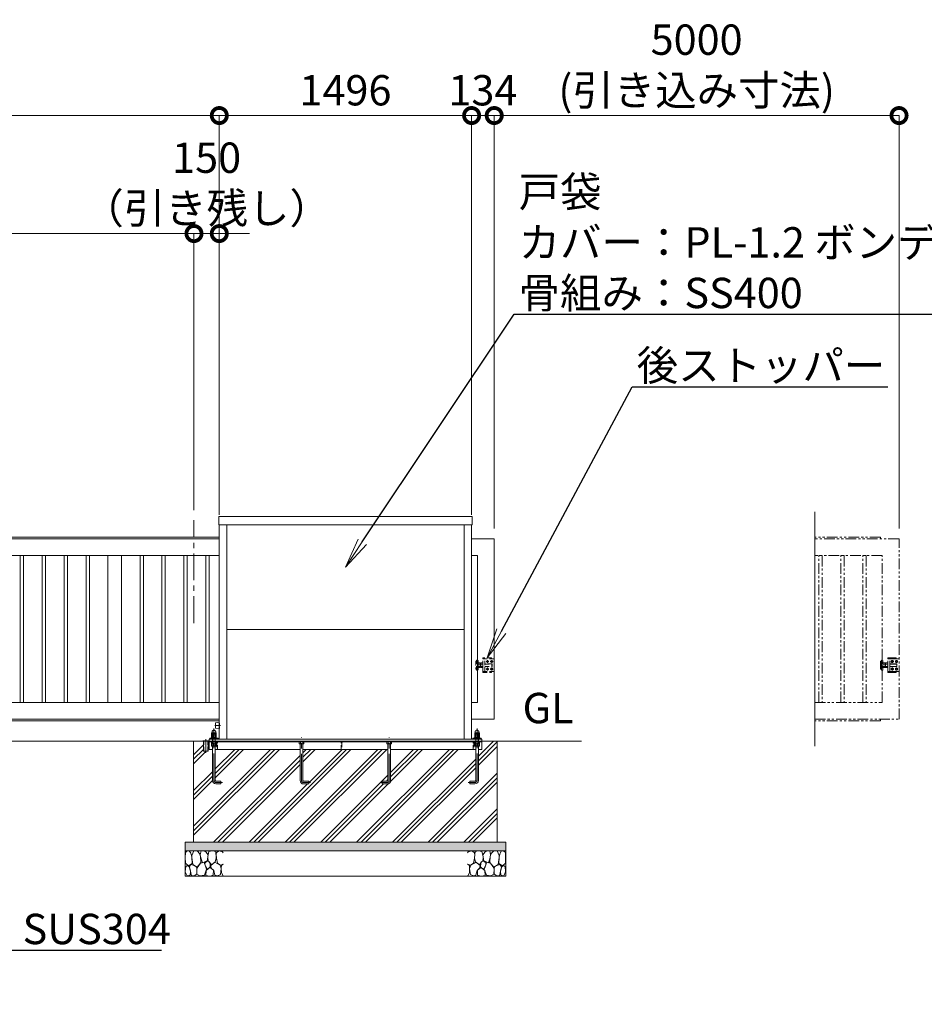
# Model space of a CAD drawing. Extents: x 0 to 25200, y 0 to 17820.
# Drawn here: x 15847 to 21210, y 8149 to 13988 of the extents above; entities that cross this region are included whole.
import ezdxf
from ezdxf import colors
from ezdxf.entities.mleader import LeaderData, LeaderLine
from ezdxf.math import Vec2, Vec3

# ---------------------------------------------------------------- set-up
doc = ezdxf.new("R2010")
doc.units = 0
doc.header["$MEASUREMENT"] = 0
doc.header["$PDMODE"] = 1
for name, pattern in [('CENTER', [50.8, 31.75, -6.35, 6.35, -6.35]), ('DASHED', [19.05, 12.7, -6.35]), ('PHANTOM', [63.5, 31.75, -6.35, 6.35, -6.35, 6.35, -6.35])]:
    doc.linetypes.add(name, pattern=pattern)
doc.layers.get('0').update_dxf_attribs({"color": 1, "linetype": 'CONTINUOUS'})
doc.layers.get('DefPoints').update_dxf_attribs({"linetype": 'CONTINUOUS'})
for name, color, linetype, lineweight in [('FRAM3', 1, 'CONTINUOUS', 50), ('ハッチング', 8, 'CONTINUOUS', 5), ('ボルト・ナット', 8, 'CONTINUOUS', 9), ('基準線', 6, 'CENTER', 18), ('外形線', 7, 'CONTINUOUS', 18), ('寸法線', 3, 'CONTINUOUS', 18), ('想像線', 11, 'PHANTOM', 13), ('文字', 4, 'CONTINUOUS', 18), ('文字引出', 4, 'CONTINUOUS', 18), ('細線', 8, 'CONTINUOUS', 5), ('隠れ線', 5, 'DASHED', 18)]:
    doc.layers.add(name, color=color, linetype=linetype, lineweight=lineweight)
doc.styles.get("Standard").update_dxf_attribs({"font": 'TXT.SHX', "bigfont": 'bigfont.shx'})
doc.dimstyles.new('60ベース', dxfattribs={"dimscale": 60, "dimtxt": 3, "dimasz": 3, "dimexe": 0, "dimexo": 1, "dimgap": 1, "dimtad": 3, "dimdec": 1, "dimdsep": 46, "dimtxsty": 'STANDARD', "dimblk": 'DOTSMALL', "dimcen": 0, "dimclrd": 256, "dimclre": 256, "dimclrt": 7, "dimadec": 3, "dimazin": 2, "dimtfac": 1, "dimtdec": 1, "dimtix": 1, "dimtmove": 2, "dimatfit": 2, "dimldrblk": 'OPEN', "dimfxl": 1, "dimtolj": 1, "dimlwd": -1, "dimlwe": -1, "dimarcsym": 0})

# ---------------------------------------------------------------- blocks, each defined once
blk = doc.blocks.new('砕石')
at = {"layer": '細線'}
for points in [[(0.319, 1.999), (0.138, 1.947), (0.021, 1.865), (0.009, 1.45), (0.015, 1.007), (0.249, 0.793), (0.546, 0.986), (0.519, 1.486), (0.446, 1.789), (0.319, 1.999)], [(1.138, 1.765), (0.968, 1.947), (0.68, 1.993), (0.525, 1.608), (0.519, 1.468), (0.604, 0.904), (0.938, 0.698), (1.241, 1.056), (1.211, 1.547), (1.138, 1.765)], [(1.623, 1.911), (1.443, 1.987), (1.259, 1.984), (1.186, 1.668), (1.253, 1.359), (1.362, 1.043), (1.733, 1.189), (1.797, 1.673), (1.623, 1.911)], [(2.137, 1.976), (1.869, 1.923), (1.781, 1.527), (1.775, 1.48), (1.805, 1.177), (1.897, 1.128), (2.06, 0.874), (2.37, 1.128), (2.452, 1.411), (2.417, 1.923), (2.137, 1.976)], [(2.947, 1.894), (2.667, 1.993), (2.475, 1.853), (2.44, 1.69), (2.461, 1.401), (2.546, 1.013), (2.777, 0.843), (3, 0.946)], [(3, 1.829), (2.947, 1.894)], [(0.313, 0.724), (0.179, 0.817), (0.045, 0.747), (0.003, 0.34), (0.142, 0.006), (0.379, 0.055), (0.416, 0.388), (0.313, 0.724)], [(0.695, 0.831), (0.453, 0.916), (0.331, 0.722), (0.416, 0.37), (0.5, 0.006), (0.719, 0.012), (0.913, 0.182), (0.919, 0.661), (0.846, 0.752), (0.695, 0.831)], [(1.484, 1.08), (1.204, 1.012), (1.016, 0.758), (0.919, 0.534), (0.925, 0.14), (1.162, 0.006), (1.508, 0.067), (1.69, 0.54), (1.484, 1.08)], [(1.957, 0.995), (1.872, 1.147), (1.696, 1.165), (1.532, 0.995), (1.623, 0.722), (1.751, 0.522), (1.975, 0.716), (1.957, 0.995)], [(2.522, 0.977), (2.346, 1.092), (2.018, 0.825), (2.054, 0.607), (2.255, 0.443), (2.346, 0.067), (2.54, 0.006), (2.777, 0.122), (2.843, 0.601), (2.752, 0.868), (2.522, 0.977)], [(3, 0.942), (2.862, 0.825), (2.843, 0.613), (2.862, 0.243), (2.995, 0.018), (3, 0.018)], [(1.994, 0.643), (1.872, 0.607), (1.654, 0.431), (1.617, 0.031), (1.969, 0), (2.212, 0.079), (2.224, 0.467), (1.994, 0.643)]]:
    blk.add_lwpolyline(points, dxfattribs=at)
blk = doc.blocks.new('_DotSmall')
at = {"layer": 'FRAM3', "color": 0, "const_width": 0.5}
blk.add_lwpolyline([(-0.0625, 0, 1), (0.0625, 0, 1)], format="xyb", close=True, dxfattribs=at)
blk = doc.blocks.new('*D38')
at = {"layer": 'DefPoints', "color": 0}
for p in [(16880, 12720), (16880, 11020), (11880, 10910)]:
    blk.add_point(p, dxfattribs=at)
at = {"layer": '寸法線'}
for p, q in [((11880, 10970), (11880, 12720)), ((11880, 12720), (16880, 12720)), ((16880, 11080), (16880, 12720))]:
    blk.add_line(p, q, dxfattribs=at)
at = {"layer": '寸法線', "xscale": 180, "yscale": 180, "zscale": 180, "rotation": 180}
blk.add_blockref('_DotSmall', (11880, 12720), dxfattribs=at)
at = {"layer": '寸法線', "xscale": 180, "yscale": 180, "zscale": 180}
blk.add_blockref('_DotSmall', (16880, 12720), dxfattribs=at)
at = {"layer": '寸法線', "color": 7, "insert": (14380, 12870), "char_height": 180, "attachment_point": 5}
blk.add_mtext('\\A1;5000（有効開口）', dxfattribs=at)
blk = doc.blocks.new('_OPEN')
at = {"color": 0, "linetype": 'ByBlock'}
for p, q in [((-1, 0.167), (0, 0)), ((0, 0), (-1, -0.167)), ((0, 0), (-1, 0))]:
    blk.add_line(p, q, dxfattribs=at)
blk = doc.blocks.new('*D39')
at = {"layer": 'DefPoints', "color": 0}
for p in [(21060, 13420), (18660, 10910), (21060, 10910)]:
    blk.add_point(p, dxfattribs=at)
at = {"layer": '寸法線'}
for p, q in [((18660, 10970), (18660, 13420)), ((18660, 13420), (21060, 13420)), ((21060, 10970), (21060, 13420))]:
    blk.add_line(p, q, dxfattribs=at)
at = {"layer": '寸法線', "xscale": 180, "yscale": 180, "zscale": 180, "rotation": 180}
blk.add_blockref('_DotSmall', (18660, 13420), dxfattribs=at)
at = {"layer": '寸法線', "xscale": 180, "yscale": 180, "zscale": 180}
blk.add_blockref('_DotSmall', (21060, 13420), dxfattribs=at)
at = {"layer": '寸法線', "color": 7, "insert": (19860, 13720), "char_height": 180, "attachment_point": 5}
blk.add_mtext('\\A1;5000\\P(引き込み寸法)', dxfattribs=at)
blk = doc.blocks.new('*D40')
at = {"layer": 'DefPoints', "color": 0}
for p in [(17030, 13420), (17030, 10992), (18526, 10992)]:
    blk.add_point(p, dxfattribs=at)
at = {"layer": '寸法線'}
for p, q in [((17030, 11052), (17030, 13420)), ((18526, 13420), (17030, 13420)), ((18526, 11052), (18526, 13420))]:
    blk.add_line(p, q, dxfattribs=at)
at = {"layer": '寸法線', "xscale": 180, "yscale": 180, "zscale": 180, "rotation": 180}
blk.add_blockref('_DotSmall', (17030, 13420), dxfattribs=at)
at = {"layer": '寸法線', "xscale": 180, "yscale": 180, "zscale": 180}
blk.add_blockref('_DotSmall', (18526, 13420), dxfattribs=at)
at = {"layer": '寸法線', "color": 7, "insert": (17778, 13570), "char_height": 180, "attachment_point": 5}
blk.add_mtext('\\A1;1496', dxfattribs=at)
blk = doc.blocks.new('*D41')
at = {"layer": 'DefPoints', "color": 0}
for p in [(11880, 13420), (17030, 10992), (11880, 10910)]:
    blk.add_point(p, dxfattribs=at)
at = {"layer": '寸法線'}
for p, q in [((11880, 10970), (11880, 13420)), ((17030, 13420), (11880, 13420)), ((17030, 11052), (17030, 13420))]:
    blk.add_line(p, q, dxfattribs=at)
at = {"layer": '寸法線', "xscale": 180, "yscale": 180, "zscale": 180, "rotation": 180}
blk.add_blockref('_DotSmall', (11880, 13420), dxfattribs=at)
at = {"layer": '寸法線', "xscale": 180, "yscale": 180, "zscale": 180}
blk.add_blockref('_DotSmall', (17030, 13420), dxfattribs=at)
at = {"layer": '寸法線', "color": 7, "insert": (14455, 13570), "char_height": 180, "attachment_point": 5}
blk.add_mtext('\\A1;5150', dxfattribs=at)
blk = doc.blocks.new('*D42')
at = {"layer": 'DefPoints', "color": 0}
for p in [(16880, 12720), (16880, 11020), (17030, 10992)]:
    blk.add_point(p, dxfattribs=at)
at = {"layer": '寸法線'}
for p, q in [((16880, 12720), (16700, 12720)), ((16880, 11080), (16880, 12720)), ((17030, 12720), (16880, 12720)), ((17030, 11052), (17030, 12720)), ((17030, 12720), (17210, 12720))]:
    blk.add_line(p, q, dxfattribs=at)
at = {"layer": '寸法線', "xscale": 180, "yscale": 180, "zscale": 180}
blk.add_blockref('_DotSmall', (16880, 12720), dxfattribs=at)
at = {"layer": '寸法線', "xscale": 180, "yscale": 180, "zscale": 180, "rotation": 180}
blk.add_blockref('_DotSmall', (17030, 12720), dxfattribs=at)
at = {"layer": '寸法線', "color": 7, "insert": (16955, 13020), "char_height": 180, "attachment_point": 5}
blk.add_mtext('\\A1;150\\P（引き残し）', dxfattribs=at)
blk = doc.blocks.new('*D43')
at = {"layer": 'DefPoints', "color": 0}
for p in [(18660, 13420), (18526, 10992), (18660, 10910)]:
    blk.add_point(p, dxfattribs=at)
at = {"layer": '寸法線'}
for p, q in [((18526, 13420), (18346, 13420)), ((18526, 11052), (18526, 13420)), ((18526, 13420), (18660, 13420)), ((18660, 10970), (18660, 13420)), ((18660, 13420), (18840, 13420))]:
    blk.add_line(p, q, dxfattribs=at)
at = {"layer": '寸法線', "xscale": 180, "yscale": 180, "zscale": 180}
blk.add_blockref('_DotSmall', (18526, 13420), dxfattribs=at)
at = {"layer": '寸法線', "xscale": 180, "yscale": 180, "zscale": 180, "rotation": 180}
blk.add_blockref('_DotSmall', (18660, 13420), dxfattribs=at)
at = {"layer": '寸法線', "color": 7, "insert": (18593, 13570), "char_height": 180, "attachment_point": 5}
blk.add_mtext('\\A1;134', dxfattribs=at)

msp = doc.modelspace()

# ---------------------------------------------------------------- hatches: boundary and pattern name
at = {"layer": 'ハッチング'}
h = msp.add_hatch(dxfattribs=at)
h.set_pattern_fill('PLAST', color=256, scale=600, angle=45, style=0)
h.set_pattern_definition([(45, (0, 105340), (-106.06602, 106.06602), []), (45, (-13.26, 105353.26), (-106.06602, 106.06602), []), (45, (-26.52, 105366.52), (-106.06602, 106.06602), [])])
h.paths.add_polyline_path([(16878, 9710), (16932.5, 9710), (16932.5, 9709.9999), (16936.4, 9709.9999), (16936.4, 9649.9999), (16963.6, 9649.9999), (16963.6, 9709.9999), (16970, 9709.9999), (16970, 9706), (16970.0001, 9660), (16990.0001, 9660), (16990.0001, 9477, 0.4142135624), (17010.0001, 9457), (17040.0001, 9457), (17040.0001, 9473), (17010.0001, 9473, -0.4142135624), (17006.0001, 9477), (17006.0001, 9660), (17510.0001, 9660), (17510.0001, 9476, 0.4142135624), (17530.0001, 9456), (17560.0001, 9456), (17560.0001, 9472), (17530.0001, 9472, -0.4142135624), (17526.0001, 9476), (17526.0001, 9660), (18029.9999, 9660), (18029.9999, 9476, -0.4142135624), (18025.9999, 9472), (17995.9999, 9472), (17995.9999, 9456), (18025.9999, 9456, 0.4142135624), (18045.9999, 9476), (18045.9999, 9660), (18549.9999, 9660), (18549.9999, 9477, -0.4142135624), (18545.9999, 9473), (18515.9999, 9473), (18515.9999, 9457), (18545.9999, 9457, 0.4142135624), (18565.9999, 9477), (18565.9999, 9660), (18585.9999, 9660), (18585.9999, 9706), (18586, 9706), (18586, 9710), (18678, 9710), (18678, 9110), (16878, 9110)])
at = {"layer": 'ハッチング', "ltscale": 1000}
h = msp.add_hatch(dxfattribs=at)
h.set_pattern_fill('AR-SAND', color=256, scale=20, style=0)
h.set_pattern_definition([(37.5, (0, 105340), (-1.259867, 38.536475), [0, -30.4, 0, -34, 0, -32.5]), (7.5, (0, 105340), (35.395534, 56.44292), [0, -16.4, 0, -27.4, 0, -10.5]), (327.5, (-24.6, 105340), (62.282837, 0.113181), [0, -10, 0, -36, 0, -47]), (317.5, (-24.6, 105340), (60.122532, 17.55351), [0, -5, 0, -23.6, 0, -27])])
h.paths.add_polyline_path([(16828, 9110), (18728, 9110), (18728, 9060), (16828, 9060)])

# ---------------------------------------------------------------- linework, layer by layer
at = {"layer": 'ボルト・ナット'}
for p, q in [((16991.0699, 9706), (16991.0699, 9694.0738715)), ((17004.9299, 9706), (17004.9299, 9694.0738715)), ((17511.0701, 9706), (17511.0701, 9694.0738715)), ((17524.9301, 9706), (17524.9301, 9694.0738715)), ((18031.0699, 9706), (18031.0699, 9694.0738715)), ((18044.9299, 9706), (18044.9299, 9694.0738715)), ((18551.0701, 9706), (18551.0701, 9694.0738715)), ((18564.9301, 9706), (18564.9301, 9694.0738715)), ((16984.1436935, 9681.5), (17011.8565065, 9681.5)), ((16991.0718968, 9680), (16991.0718968, 9693)), ((17004.9283032, 9680), (17004.9283032, 9693)), ((18571.8563065, 9681.5), (18544.1434935, 9681.5)), ((18551.0716968, 9680), (18551.0716968, 9693)), ((18564.9281032, 9680), (18564.9281032, 9693))]:
    msp.add_line(p, q, dxfattribs=at)
at = {"layer": 'ボルト・ナット', "extrusion": (1, 0, 0)}
for points, elevation in [([(9747.9738715, 0), (9758.8261285, 0)], 16991.07), ([(9747.9738715, 0), (9758.8261285, 0)], 17004.93), ([(9747.9738715, 0), (9758.8261285, 0)], 18551.07), ([(9747.9738715, 0), (9758.8261285, 0)], 18564.93), ([(9732.0738715, 0), (9745.8261285, 0)], 16991.07), ([(9732.0738715, 0), (9745.8261285, 0)], 17004.93), ([(9732.0738715, 0), (9745.8261285, 0)], 18551.07), ([(9732.0738715, 0), (9745.8261285, 0)], 18564.93)]:
    msp.add_lwpolyline(points, dxfattribs=dict(at, elevation=elevation))
at = {"layer": 'ボルト・ナット'}
for points in [[(17009.9999, 9693), (16985.9999, 9693), (16984.1399, 9694.0738715), (16984.1399, 9706), (17011.8599, 9706), (17011.8599, 9694.0738715)], [(17530.0001, 9693), (17506.0001, 9693), (17504.1401, 9694.0738715), (17504.1401, 9706), (17531.8601, 9706), (17531.8601, 9694.0738715)], [(18025.9999, 9693), (18049.9999, 9693), (18051.8599, 9694.0738715), (18051.8599, 9706), (18024.1399, 9706), (18024.1399, 9694.0738715)], [(18546.0001, 9693), (18570.0001, 9693), (18571.8601, 9694.0738715), (18571.8601, 9706), (18544.1401, 9706), (18544.1401, 9694.0738715)], [(16985.7436935, 9680), (17010.2565065, 9680), (17011.8565065, 9681.5), (17011.8565065, 9693), (16984.1436935, 9693), (16984.1436935, 9681.5)], [(18570.2563065, 9680), (18545.7434935, 9680), (18544.1434935, 9681.5), (18544.1434935, 9693), (18571.8563065, 9693), (18571.8563065, 9681.5)]]:
    msp.add_lwpolyline(points, close=True, dxfattribs=at)
at = {"layer": 'ボルト・ナット', "extrusion": (0, 1, 0), "elevation": 9746.9}
for points in [[(-16986, 0), (-17010, 0)], [(-18546, 0), (-18570, 0)]]:
    msp.add_lwpolyline(points, dxfattribs=at)
at = {"layer": 'ボルト・ナット', "extrusion": (0.939693, 0.34202, 0)}
for points, elevation in [([(3330.7641127, 0), (3326.5074016, 0)], 19300.3414287), ([(3330.2168805, 0), (3325.9601694, 0)], 19301.8449369), ([(2797.2126891, 0), (2792.9559781, 0)], 20766.2619172), ([(2796.6654569, 0), (2792.4087458, 0)], 20767.7654253)]:
    msp.add_lwpolyline(points, dxfattribs=dict(at, elevation=elevation))
at = {"layer": 'ボルト・ナット'}
for points in [[(17006.0001, 9680), (17006.0001, 9477, 0.4142135624), (17010.0001, 9473), (17040.0001, 9473), (17040.0001, 9457), (17010.0001, 9457, -0.4142135624), (16990.0001, 9477), (16990.0001, 9680)], [(17510.0001, 9693), (17510.0001, 9476, 0.4142135624), (17530.0001, 9456), (17560.0001, 9456), (17560.0001, 9472), (17530.0001, 9472, -0.4142135624), (17526.0001, 9476), (17526.0001, 9693)], [(18045.9999, 9693), (18045.9999, 9476, -0.4142135624), (18025.9999, 9456), (17995.9999, 9456), (17995.9999, 9472), (18025.9999, 9472, 0.4142135624), (18029.9999, 9476), (18029.9999, 9693)], [(18549.9999, 9680), (18549.9999, 9477, -0.4142135624), (18545.9999, 9473), (18515.9999, 9473), (18515.9999, 9457), (18545.9999, 9457, 0.4142135624), (18565.9999, 9477), (18565.9999, 9680)]]:
    msp.add_lwpolyline(points, format="xyb", dxfattribs=at)
for points in [[(17010, 9746.9, 0), (17011.86, 9747.9738715, 0), (17011.86, 9758.8261285, 0), (17010, 9759.9, 0), (16986, 9759.9, 0), (16984.14, 9758.8261285, 0), (16984.14, 9747.9738715, 0), (16986, 9746.9, 0)], [(18570, 9746.9, 0), (18571.86, 9747.9738715, 0), (18571.86, 9758.8261285, 0), (18570, 9759.9, 0), (18546, 9759.9, 0), (18544.14, 9758.8261285, 0), (18544.14, 9747.9738715, 0), (18546, 9746.9, 0)], [(16986, 9731, 0), (16984.14, 9732.0738715, 0), (16984.14, 9745.8261285, 0), (16986, 9746.9, 0), (17010, 9746.9, 0), (17011.86, 9745.8261285, 0), (17011.86, 9732.0738715, 0), (17010, 9731, 0)], [(18546, 9731, 0), (18544.14, 9732.0738715, 0), (18544.14, 9745.8261285, 0), (18546, 9746.9, 0), (18570, 9746.9, 0), (18571.86, 9745.8261285, 0), (18571.86, 9732.0738715, 0), (18570, 9731, 0)]]:
    msp.add_polyline3d(points, dxfattribs=at)
for points in [[(16984, 9731, 0), (16984, 9727, 0), (17012, 9727, 0), (17012, 9731, 0)], [(18544, 9731, 0), (18544, 9727, 0), (18572, 9727, 0), (18572, 9731, 0)]]:
    msp.add_polyline3d(points, close=True, dxfattribs=at)
for centre, radius, start, end in [((16987.605, 9753.7729052), 6.1270948, 55.561530595, 115.5615305947), ((16998, 9737.002428), 22.897572, 72.3830311595, 107.6169688405), ((17008.395, 9753.7729052), 6.1270948, 64.4384694053, 124.438469405), ((18547.605, 9753.7729052), 6.1270948, 55.561530595, 115.5615305947), ((18558, 9737.002428), 22.897572, 72.3830311595, 107.6169688405), ((18568.395, 9753.7729052), 6.1270948, 64.4384694053, 124.438469405), ((16987.6049, 9699.1270948), 6.1270948, 235.561530595, 304.438469405), ((16987.605, 9753.0270948), 6.1270948, 244.4384694053, 304.438469405), ((16987.605, 9740.7729052), 6.1270948, 55.561530595, 115.5615305947), ((16987.605, 9737.1270948), 6.1270948, 244.4384694053, 304.438469405), ((16997.9999, 9715.897572), 22.897572, 252.3830311597, 287.6169688403), ((16998, 9769.797572), 22.897572, 252.3830311595, 287.6169688405), ((16998, 9724.002428), 22.897572, 72.3830311595, 107.6169688405), ((16998, 9753.897572), 22.897572, 252.3830311595, 287.6169688405), ((17008.3949, 9699.1270948), 6.1270948, 235.561530595, 295.5615305958), ((17008.395, 9753.0270948), 6.1270948, 235.561530595, 295.5615305947), ((17008.395, 9740.7729052), 6.1270948, 64.4384694053, 124.438469405), ((17008.395, 9737.1270948), 6.1270948, 235.561530595, 295.5615305947), ((17507.6051, 9699.1270948), 6.1270948, 235.561530595, 304.438469405), ((17518.0001, 9715.897572), 22.897572, 252.3830311597, 287.6169688403), ((17528.3951, 9699.1270948), 6.1270948, 235.561530595, 295.5615305958), ((18027.6049, 9699.1270948), 6.1270948, 244.4384694042, 304.438469405), ((18037.9999, 9715.897572), 22.897572, 252.3830311597, 287.6169688403), ((18048.3949, 9699.1270948), 6.1270948, 235.561530595, 304.438469405), ((18547.605, 9753.0270948), 6.1270948, 244.4384694053, 304.438469405), ((18547.605, 9740.7729052), 6.1270948, 55.561530595, 115.5615305947), ((18547.605, 9737.1270948), 6.1270948, 244.4384694053, 304.438469405), ((18547.6051, 9699.1270948), 6.1270948, 244.4384694042, 304.438469405), ((18558, 9769.797572), 22.897572, 252.3830311595, 287.6169688405), ((18558, 9724.002428), 22.897572, 72.3830311595, 107.6169688405), ((18558, 9753.897572), 22.897572, 252.3830311595, 287.6169688405), ((18558.0001, 9715.897572), 22.897572, 252.3830311597, 287.6169688403), ((18568.395, 9753.0270948), 6.1270948, 235.561530595, 295.5615305947), ((18568.395, 9740.7729052), 6.1270948, 64.4384694053, 124.438469405), ((18568.395, 9737.1270948), 6.1270948, 235.561530595, 295.5615305947), ((18568.3951, 9699.1270948), 6.1270948, 235.561530595, 304.438469405)]:
    msp.add_arc(centre, radius, start, end, dxfattribs=at)
for points in [[(17009, 9759.9), (17009, 9761.9), (17009, 9763.9), (17009, 9774.9), (16998, 9774.9), (16987, 9774.9), (16987, 9763.9), (16987, 9761.9), (16987, 9759.9)], [(18569, 9759.9), (18569, 9761.9), (18569, 9763.9), (18569, 9774.9), (18558, 9774.9), (18547, 9774.9), (18547, 9763.9), (18547, 9761.9), (18547, 9759.9)]]:
    msp.add_rational_spline(points, [1, 1, 1, 0.707106781187, 1, 0.707106781187, 1, 1, 1], degree=2, knots=[0, 0, 0, 1, 1, 2.5707963268, 2.5707963268, 4.1415926536, 4.1415926536, 5.1415926536, 5.1415926536, 5.1415926536], dxfattribs=at)
at = {"layer": '基準線', "ltscale": 5}
for p, q in [((16880, 10410), (16880, 11020)), ((18628.5, 10182.5), (18611.5, 10182.5)), ((18620, 10191), (18620, 10174)), ((18653.5, 10182.5), (18636.5, 10182.5)), ((18645, 10191), (18645, 10174)), ((18628.5, 10137.5), (18611.5, 10137.5)), ((18620, 10146), (18620, 10129)), ((18653.5, 10137.5), (18636.5, 10137.5)), ((18645, 10146), (18645, 10129)), ((17003, 9803), (17037, 9803)), ((16950, 9721.9999), (16950, 9639.9999))]:
    msp.add_line(p, q, dxfattribs=at)
for points in [[(17050.0001, 9465), (17010.0001, 9465, -0.4142135624), (16998.0001, 9477), (16998.0001, 9784.9)], [(18505.9999, 9465), (18545.9999, 9465, 0.4142135624), (18557.9999, 9477), (18557.9999, 9784.9)], [(17570.0001, 9464), (17530.0001, 9464, -0.4142135624), (17518.0001, 9476), (17518.0001, 9732)], [(17985.9999, 9464), (18025.9999, 9464, 0.4142135624), (18037.9999, 9476), (18037.9999, 9732)]]:
    msp.add_lwpolyline(points, format="xyb", dxfattribs=at)
at = {"layer": '外形線'}
for p, q in [((17030, 9722), (17030, 10992)), ((17074.5, 9722), (17074.5, 10992)), ((18481.5, 9722), (18481.5, 10992)), ((18526, 9722), (18526, 10992)), ((18481.5, 10371), (17074.5, 10371)), ((17030, 9830), (12005, 9830)), ((19178, 9710), (4882, 9710)), ((18586, 9706), (16970, 9706)), ((17006.0001, 9660), (17510, 9660)), ((17526, 9660), (18030, 9660)), ((18046, 9660), (18550, 9660))]:
    msp.add_line(p, q, dxfattribs=at)
for points in [[(18529.5, 11042), (17026.5, 11042), (17026.5, 10992), (18529.5, 10992)], [(15870, 10810), (15850, 10810), (15850, 9940), (15870, 9940)], [(16000, 10810), (15980, 10810), (15980, 9940), (16000, 9940)], [(16130, 10810), (16110, 10810), (16110, 9940), (16130, 9940)], [(16260, 10810), (16240, 10810), (16240, 9940), (16260, 9940)], [(16370, 10810), (16450, 10810), (16450, 9940), (16370, 9940)], [(16580, 10810), (16560, 10810), (16560, 9940), (16580, 9940)], [(16710, 10810), (16690, 10810), (16690, 9940), (16710, 9940)], [(16840, 10810), (16820, 10810), (16820, 9940), (16840, 9940)], [(16950, 10810), (16970, 10810), (16970, 9940), (16950, 9940)], [(16932.5, 9709.9999), (16967.5, 9709.9999), (16967.5, 9711.9999), (16932.5, 9711.9999)]]:
    msp.add_lwpolyline(points, close=True, dxfattribs=at)
for points in [[(17030, 10920), (11990, 10920), (11990, 10910)], [(11880, 10502.5), (11880, 10910), (17030, 10910)], [(18526, 9840), (18660, 9840), (18660, 10910), (18526, 10910)], [(17030, 10810), (11980, 10810), (11980, 9940), (17030, 9940)], [(18526, 9940), (18560, 9940), (18560, 10810), (18526, 10810)], [(17030, 9840), (11880, 9840), (11880, 10155)], [(16963.6, 9709.9999), (16963.6, 9649.9999), (16936.4, 9649.9999), (16936.4, 9709.9999)], [(18586, 9710), (18586, 9722), (16970, 9722), (16970, 9710)], [(16970.0001, 9710), (16970.0001, 9660), (16990.0001, 9660)], [(16973, 9722), (16973, 9727), (17023, 9727), (17023, 9722)], [(18583, 9722), (18583, 9727), (18533, 9727), (18533, 9722)], [(18565.9999, 9660), (18585.9999, 9660), (18585.9999, 9710)]]:
    msp.add_lwpolyline(points, dxfattribs=at)
msp.add_lwpolyline([(17030, 9821.75), (17008.8759653, 9819.1094957, 0.3782424519), (17008, 9818.1172178), (17008, 9787.8827822, 0.3782424519), (17008.8759653, 9786.8905043), (17030, 9784.25)], format="xyb", dxfattribs=at)
at = {"layer": '想像線', "ltscale": 2}
for p, q in [((20955.5, 10184.000001), (20950, 10184.000001)), ((20950, 10184.000001), (20950, 10135.999999)), ((20955.5, 10129.999999), (20955.5, 10189.999999)), ((20960, 10189.999999), (20955.5, 10189.999999)), ((20964, 10185.999999), (20964, 10133.999999)), ((20964, 10172), (20965.0717925, 10173.8564)), ((20964, 10160), (20964, 10172)), ((20965.0717925, 10173.8564), (20970.5, 10173.8564)), ((20965.0717925, 10166.9282), (20970.5, 10166.9282)), ((20975.9282075, 10173.8564), (20970.5, 10173.8564)), ((20975.9282075, 10166.9282), (20970.5, 10166.9282)), ((20977, 10172), (20975.9282075, 10173.8564)), ((20977, 10160), (20977, 10172)), ((20977, 10167.999999), (20980, 10167.999999)), ((20979.059097, 10167.999999), (20980, 10167.4567786)), ((20980, 10172), (20981.0717925, 10173.8564)), ((20980, 10160), (20980, 10172)), ((20981.0717925, 10173.8564), (20986.5, 10173.8564)), ((20981.0717925, 10166.9282), (20986.5, 10166.9282)), ((20991.9282075, 10173.8564), (20986.5, 10173.8564)), ((20991.9282075, 10166.9282), (20986.5, 10166.9282)), ((20993, 10172), (20991.9282075, 10173.8564)), ((20993, 10203.5), (20993, 10197.5)), ((21043, 10203.5), (20993, 10203.5)), ((20993, 10122.5), (20993, 10197.5)), ((20993, 10197.5), (21057, 10197.5)), ((20993, 10160), (20993, 10172)), ((21005, 10122.5), (21005, 10197.5)), ((21005, 10168), (21046, 10168)), ((21005, 10167), (21047, 10167)), ((21016.5, 10184.5207259), (21020, 10186.5414519)), ((21020, 10186.5414519), (21016.5, 10184.5207259)), ((21016.5, 10180.4792741), (21016.5, 10184.5207259)), ((21016.5, 10184.5207259), (21016.5, 10180.4792741)), ((21020, 10178.4585481), (21016.5, 10180.4792741)), ((21016.5, 10180.4792741), (21020, 10178.4585481)), ((21020, 10186.5414519), (21023.5, 10184.5207259)), ((21023.5, 10184.5207259), (21020, 10186.5414519)), ((21023.5, 10180.4792741), (21020, 10178.4585481)), ((21020, 10178.4585481), (21023.5, 10180.4792741)), ((21023.5, 10184.5207259), (21023.5, 10180.4792741)), ((21023.5, 10180.4792741), (21023.5, 10184.5207259)), ((21045, 10186.5414519), (21041.5, 10184.5207259)), ((21041.5, 10184.5207259), (21045, 10186.5414519)), ((21041.5, 10184.5207259), (21041.5, 10180.4792741)), ((21041.5, 10180.4792741), (21041.5, 10184.5207259)), ((21041.5, 10180.4792741), (21045, 10178.4585481)), ((21045, 10178.4585481), (21041.5, 10180.4792741)), ((21043, 10197.5), (21043, 10203.5)), ((21048.5, 10184.5207259), (21045, 10186.5414519)), ((21045, 10186.5414519), (21048.5, 10184.5207259)), ((21045, 10178.4585481), (21048.5, 10180.4792741)), ((21048.5, 10180.4792741), (21045, 10178.4585481)), ((21046, 10168), (21046, 10160)), ((21046, 10168), (21047, 10167)), ((21047, 10167), (21047, 10160)), ((21048.5, 10180.4792741), (21048.5, 10184.5207259)), ((21048.5, 10184.5207259), (21048.5, 10180.4792741)), ((20955.5, 10135.999999), (20950, 10135.999999)), ((20960, 10129.999999), (20955.5, 10129.999999)), ((20964, 10160), (20964, 10148)), ((20964, 10148), (20965.0717925, 10146.1436)), ((20965.0717925, 10153.0718), (20970.5, 10153.0718)), ((20965.0717925, 10146.1436), (20970.5, 10146.1436)), ((20975.9282075, 10153.0718), (20970.5, 10153.0718)), ((20975.9282075, 10146.1436), (20970.5, 10146.1436)), ((20977, 10148), (20975.9282075, 10146.1436)), ((20977, 10160), (20977, 10148)), ((20980, 10151.999999), (20977, 10151.999999)), ((20979.059196, 10151.999999), (20980, 10152.5431814)), ((20980, 10160), (20980, 10148)), ((20980, 10148), (20981.0717925, 10146.1436)), ((20981.0717925, 10153.0718), (20986.5, 10153.0718)), ((20981.0717925, 10146.1436), (20986.5, 10146.1436)), ((20991.9282075, 10153.0718), (20986.5, 10153.0718)), ((20991.9282075, 10146.1436), (20986.5, 10146.1436)), ((20993, 10148), (20991.9282075, 10146.1436)), ((20993, 10160), (20993, 10148)), ((20993, 10122.5), (20993, 10116.5)), ((21057, 10122.5), (20993, 10122.5)), ((20993, 10116.5), (21043, 10116.5)), ((21005, 10153), (21047, 10153)), ((21005, 10152), (21046, 10152)), ((21020, 10141.5414519), (21016.5, 10139.5207259)), ((21016.5, 10139.5207259), (21020, 10141.5414519)), ((21016.5, 10139.5207259), (21016.5, 10135.4792741)), ((21016.5, 10135.4792741), (21016.5, 10139.5207259)), ((21016.5, 10135.4792741), (21020, 10133.4585481)), ((21020, 10133.4585481), (21016.5, 10135.4792741)), ((21023.5, 10139.5207259), (21020, 10141.5414519)), ((21020, 10141.5414519), (21023.5, 10139.5207259)), ((21020, 10133.4585481), (21023.5, 10135.4792741)), ((21023.5, 10135.4792741), (21020, 10133.4585481)), ((21023.5, 10135.4792741), (21023.5, 10139.5207259)), ((21023.5, 10139.5207259), (21023.5, 10135.4792741)), ((21041.5, 10139.5207259), (21045, 10141.5414519)), ((21045, 10141.5414519), (21041.5, 10139.5207259)), ((21041.5, 10135.4792741), (21041.5, 10139.5207259)), ((21041.5, 10139.5207259), (21041.5, 10135.4792741)), ((21045, 10133.4585481), (21041.5, 10135.4792741)), ((21041.5, 10135.4792741), (21045, 10133.4585481)), ((21043, 10116.5), (21043, 10122.5)), ((21045, 10141.5414519), (21048.5, 10139.5207259)), ((21048.5, 10139.5207259), (21045, 10141.5414519)), ((21048.5, 10135.4792741), (21045, 10133.4585481)), ((21045, 10133.4585481), (21048.5, 10135.4792741)), ((21046, 10152), (21046, 10160)), ((21046, 10152), (21047, 10153)), ((21047, 10153), (21047, 10160)), ((21048.5, 10139.5207259), (21048.5, 10135.4792741)), ((21048.5, 10135.4792741), (21048.5, 10139.5207259)), ((20950, 9830), (20560, 9830)), ((20950, 9840), (20950, 9830))]:
    msp.add_line(p, q, dxfattribs=at)
for points in [[(20950, 10910), (20950, 10920), (20560, 10920)], [(20560, 9840), (21060, 9840), (21060, 10910), (20560, 10910)], [(20560, 9940), (20960, 9940), (20960, 10810), (20560, 10810)]]:
    msp.add_lwpolyline(points, dxfattribs=at)
for points in [[(20585, 10810), (20605, 10810), (20605, 9940), (20585, 9940)], [(20715, 10810), (20735, 10810), (20735, 9940), (20715, 9940)], [(20845, 10810), (20865, 10810), (20865, 9940), (20845, 9940)]]:
    msp.add_lwpolyline(points, close=True, dxfattribs=at)
for centre in [(21020, 10182.5), (21020, 10182.5), (21045, 10182.5), (21045, 10182.5), (21020, 10137.5), (21020, 10137.5), (21045, 10137.5), (21045, 10137.5)]:
    msp.add_circle(centre, 6.5, dxfattribs=at)
for centre, radius, start, end in [((20960, 10185.999999), 4, 0, 90), ((21057, 10194.5), 3, 0, 90), ((20960, 10133.999999), 4, 270, 0), ((21057, 10125.5), 3, 270, 0)]:
    msp.add_arc(centre, radius, start, end, dxfattribs=at)
at = {"layer": '想像線', "ltscale": 2, "extrusion": (0, 0, -1)}
for centre, major_axis, start_param, end_param in [((20970.1339894, 10170.3923), (-4.3373855, 4.3373855), 4.89767078, 6.0979035075), ((20986.9282686, 10160), (-16.2127342, 16.2127342), 5.1908204933, 5.8047537942), ((20970.8660106, 10170.3923), (-4.3373855, 4.3373855), 1.7560781264, 2.956310854), ((20959.0162601, 10160.7649186), (-12.7279221, 12.7279221), 2.0067195616, 2.3987027683), ((20986.1339894, 10170.3923), (-4.3373855, 4.3373855), 4.89767078, 6.0979035075), ((21002.9282686, 10160), (-16.2127342, 16.2127342), 5.1908204933, 5.8047537942), ((20986.8660106, 10170.3923), (-4.3373855, 4.3373855), 1.7560781264, 2.956310854), ((20975.0162601, 10160.7649186), (-12.7279221, 12.7279221), 2.0067195616, 2.3987027683), ((20970.1339894, 10149.6077), (-4.3373855, 4.3373855), 4.89767078, 6.0979035075), ((20959.0162601, 10159.2350814), (-12.7279221, 12.7279221), 2.3136862121, 2.7056694188), ((20970.8660106, 10149.6077), (-4.3373855, 4.3373855), 1.7560781264, 2.956310854), ((20986.1339894, 10149.6077), (-4.3373855, 4.3373855), 4.89767078, 6.0979035075), ((20975.0162601, 10159.2350814), (-12.7279221, 12.7279221), 2.3136862121, 2.7056694188), ((20986.8660106, 10149.6077), (-4.3373855, 4.3373855), 1.7560781264, 2.956310854)]:
    msp.add_ellipse(centre, major_axis=major_axis, ratio=1, start_param=start_param, end_param=end_param, dxfattribs=at)
at = {"layer": '文字'}
msp.add_line((20560, 9680), (20560, 11070), dxfattribs=at)
at = {"layer": '細線'}
for p, q in [((16878, 9110), (16878, 9710)), ((18586, 9710), (18586, 9706)), ((18586, 9710), (18586, 9706)), ((18678, 9710), (18678, 9110)), ((18728, 9060), (16828, 9060))]:
    msp.add_line(p, q, dxfattribs=at)
for points in [[(18620, 10186.5414519), (18616.5, 10184.5207259), (18616.5, 10180.4792741), (18620, 10178.4585481), (18623.5, 10180.4792741), (18623.5, 10184.5207259), (18620, 10186.5414519)], [(18645, 10186.5414519), (18641.5, 10184.5207259), (18641.5, 10180.4792741), (18645, 10178.4585481), (18648.5, 10180.4792741), (18648.5, 10184.5207259), (18645, 10186.5414519)], [(18620, 10141.5414519), (18616.5, 10139.5207259), (18616.5, 10135.4792741), (18620, 10133.4585481), (18623.5, 10135.4792741), (18623.5, 10139.5207259), (18620, 10141.5414519)], [(18645, 10141.5414519), (18641.5, 10139.5207259), (18641.5, 10135.4792741), (18645, 10133.4585481), (18648.5, 10135.4792741), (18648.5, 10139.5207259), (18645, 10141.5414519)]]:
    msp.add_lwpolyline(points, dxfattribs=at)
msp.add_lwpolyline([(18728, 9110), (16828, 9110), (16828, 8910), (18728, 8910)], close=True, dxfattribs=at)
for centre in [(18620, 10182.5), (18620, 10182.5), (18645, 10182.5), (18645, 10182.5), (18620, 10137.5), (18620, 10137.5), (18645, 10137.5), (18645, 10137.5)]:
    msp.add_circle(centre, 6.5, dxfattribs=at)
at = {"layer": '隠れ線', "ltscale": 2}
for p, q in [((18565.0717925, 10166.9282), (18570.5, 10166.9282)), ((18575.9282075, 10166.9282), (18570.5, 10166.9282)), ((18577, 10167.999999), (18580, 10167.999999)), ((18579.059097, 10167.999999), (18580, 10167.4567786)), ((18581.0717925, 10166.9282), (18586.5, 10166.9282)), ((18591.9282075, 10166.9282), (18586.5, 10166.9282)), ((18605, 10122.5), (18605, 10197.5)), ((18605, 10167), (18647, 10167)), ((18565.0717925, 10153.0718), (18570.5, 10153.0718)), ((18575.9282075, 10153.0718), (18570.5, 10153.0718)), ((18580, 10151.999999), (18577, 10151.999999)), ((18579.059196, 10151.999999), (18580, 10152.5431814)), ((18581.0717925, 10153.0718), (18586.5, 10153.0718)), ((18591.9282075, 10153.0718), (18586.5, 10153.0718)), ((18605, 10153), (18647, 10153)), ((16989.9999, 9755.773), (17005.9999, 9755.773)), ((16991.082432, 9693), (16991.082432, 9756.8556202)), ((17004.917368, 9693), (17004.917368, 9756.8556202)), ((18566.0001, 9755.773), (18550.0001, 9755.773)), ((18551.082632, 9693), (18551.082632, 9756.8556202)), ((18564.917568, 9693), (18564.917568, 9756.8556202)), ((16937.4, 9649.9999), (16937.4, 9709.9999)), ((16962.6, 9649.9999), (16962.6, 9709.9999)), ((18548.9999, 9706), (18548.9999, 9710)), ((18566.9999, 9706), (18566.9999, 9710))]:
    msp.add_line(p, q, dxfattribs=at)
at = {"layer": '隠れ線'}
for p, q in [((18646, 10152), (18646, 10168)), ((18660, 10194.5), (18660, 10125.5))]:
    msp.add_line(p, q, dxfattribs=at)
at = {"layer": '隠れ線', "ltscale": 2}
for points in [[(18555.5, 10184.000001), (18550, 10184.000001), (18550, 10135.999999), (18555.5, 10135.999999)], [(18564, 10148), (18565.0717925, 10146.1436), (18575.9282075, 10146.1436), (18577, 10148), (18577, 10172), (18575.9282075, 10173.8564), (18565.0717925, 10173.8564), (18564, 10172)], [(18593, 10148), (18591.9282075, 10146.1436), (18581.0717925, 10146.1436), (18580, 10148), (18580, 10172), (18581.0717925, 10173.8564), (18591.9282075, 10173.8564), (18593, 10172)], [(18643, 10197.5), (18643, 10203.5), (18593, 10203.5), (18593, 10197.5)], [(18605, 10152), (18646, 10152), (18647, 10153), (18647, 10160), (18647, 10167), (18646, 10168), (18605, 10168)], [(18593, 10122.5), (18593, 10116.5), (18643, 10116.5), (18643, 10122.5)], [(17005.9999, 9693), (17005.9999, 9755.773), (17004.773, 9757), (16991.2268, 9757), (16989.9999, 9755.773), (16989.9999, 9693)], [(18550.0001, 9693), (18550.0001, 9755.773), (18551.227, 9757), (18564.7732, 9757), (18566.0001, 9755.773), (18566.0001, 9693)]]:
    msp.add_lwpolyline(points, dxfattribs=at)
for points in [[(18560, 10189.999999, -0.4142135624), (18564, 10185.999999), (18564, 10133.999999, -0.4142135624), (18560, 10129.999999), (18555.5, 10129.999999), (18555.5, 10189.999999)], [(16973.0001, 9706), (17009.5001, 9706, -0.4142135624), (17016.0001, 9699.5), (17016.0001, 9663, 0.4142135624), (17019.0001, 9660), (17020.0001, 9660), (17020.0001, 9710), (16970.0001, 9710), (16970.0001, 9709, 0.4142135624)], [(17799.99706, 9706), (17763.49706, 9706, 0.4142135624), (17756.99706, 9699.5), (17756.99706, 9663, -0.4142135624), (17753.99706, 9660), (17752.99706, 9660), (17752.99706, 9710), (17802.99706, 9710), (17802.99706, 9709, -0.4142135624)], [(18582.9999, 9706), (18546.4999, 9706, 0.4142135624), (18539.9999, 9699.5), (18539.9999, 9663, -0.4142135624), (18536.9999, 9660), (18535.9999, 9660), (18535.9999, 9710), (18585.9999, 9710), (18585.9999, 9709, -0.4142135624)]]:
    msp.add_lwpolyline(points, format="xyb", close=True, dxfattribs=at)
msp.add_lwpolyline([(18660, 10125.5, -0.4142135624), (18657, 10122.5), (18593, 10122.5), (18593, 10197.5), (18657, 10197.5, -0.4142135624), (18660, 10194.5)], format="xyb", dxfattribs=at)
at = {"layer": '隠れ線'}
msp.add_lwpolyline([(17030, 9784.25), (17032, 9784), (17032, 9822), (17030, 9821.75)], dxfattribs=at)
at = {"layer": '隠れ線', "ltscale": 2, "extrusion": (0, 0, -1)}
for centre, major_axis, start_param, end_param in [((18570.1339894, 10170.3923), (-4.3373855, 4.3373855), 4.89767078, 6.0979035075), ((18586.9282686, 10160), (-16.2127342, 16.2127342), 5.1908204933, 5.8047537942), ((18570.8660106, 10170.3923), (-4.3373855, 4.3373855), 1.7560781264, 2.956310854), ((18559.0162601, 10160.7649186), (12.7279221, 12.7279221), 0.4359232348, 0.8279064415), ((18586.1339894, 10170.3923), (-4.3373855, 4.3373855), 4.89767078, 6.0979035075), ((18602.9282686, 10160), (-16.2127342, 16.2127342), 5.1908204933, 5.8047537942), ((18586.8660106, 10170.3923), (-4.3373855, 4.3373855), 1.7560781264, 2.956310854), ((18575.0162601, 10160.7649186), (12.7279221, 12.7279221), 0.4359232348, 0.8279064415), ((18570.1339894, 10149.6077), (-4.3373855, 4.3373855), 4.89767078, 6.0979035075), ((18559.0162601, 10159.2350814), (-12.7279221, 12.7279221), 2.3136862121, 2.7056694188), ((18570.8660106, 10149.6077), (-4.3373855, 4.3373855), 1.7560781264, 2.956310854), ((18586.1339894, 10149.6077), (-4.3373855, 4.3373855), 4.89767078, 6.0979035075), ((18575.0162601, 10159.2350814), (-12.7279221, 12.7279221), 2.3136862121, 2.7056694188), ((18586.8660106, 10149.6077), (-4.3373855, 4.3373855), 1.7560781264, 2.956310854)]:
    msp.add_ellipse(centre, major_axis=major_axis, ratio=1, start_param=start_param, end_param=end_param, dxfattribs=at)

# ---------------------------------------------------------------- block references
at = {"layer": '文字引出', "yscale": 75.19999999999999, "zscale": 75.19999999999999}
for p, xscale in [((16828, 8910), 75.19999999999999), ((18728, 8910), -75.19999999999999)]:
    msp.add_blockref('砕石', p, dxfattribs=dict(at, xscale=xscale))

# ---------------------------------------------------------------- texts
at = {"layer": '文字', "insert": (18828, 9760), "char_height": 180, "attachment_point": 7}
msp.add_mtext('GL', dxfattribs=at)

# ---------------------------------------------------------------- dimensions: what is measured, and where the dimension line sits
at = {"layer": '寸法線'}
for base, p1, p2, text, picture, middle in [((21060, 13420), (18660, 10910), (21060, 10910), '5000\\P(引き込み寸法)', '*D39', (19860, 13720)), ((16880, 12720), (17030, 10992), (16880, 11020), '<>\\P（引き残し）', '*D42', (16955, 13020))]:
    dim = msp.add_linear_dim(base=base, p1=p1, p2=p2, text=text, dimstyle='60ベース', override={"dimdec": 6}, dxfattribs=at)
    dim.commit()
    dim.dimension.update_dxf_attribs({"geometry": picture, "text_midpoint": middle})
for base, p1, p2, picture, middle in [((11880.0000000001, 13420), (17030.0000000001, 10992), (11880.0000000001, 10910), '*D41', (14455.0000000001, 13570)), ((17030.0000000001, 13420), (18526.0000000001, 10992), (17030.0000000001, 10992), '*D40', (17778.0000000001, 13570)), ((18660, 13420), (18526, 10992), (18660, 10910), '*D43', (18593, 13570))]:
    dim = msp.add_linear_dim(base=base, p1=p1, p2=p2, angle=180, dimstyle='60ベース', override={"dimdec": 6}, dxfattribs=at)
    dim.commit()
    dim.dimension.update_dxf_attribs({"geometry": picture, "text_midpoint": middle})
dim = msp.add_linear_dim(base=(16880.0000000001, 12720), p1=(11880.0000000001, 10910), p2=(16880.0000000001, 11020.0000000001), angle=180, text='<>（有効開口）', dimstyle='60ベース', override={"dimdec": 6}, dxfattribs=at)
dim.commit()
dim.dimension.update_dxf_attribs({"geometry": '*D38', "text_midpoint": (14380.0000000001, 12870)})

# ---------------------------------------------------------------- leaders
at = {"layer": '文字引出'}
ml = msp.add_multileader_mtext('Standard', dxfattribs=at)
ml.set_content('{\\C7;戸袋\\Pカバー：PL-1.2 ボンデ鋼板\\P骨組み：SS400}', color=256, style='STANDARD')
ml.set_leader_properties()
ml.set_arrow_properties(name='OPEN')
ml.build(insert=Vec2(0, 0))
ml.multileader.update_dxf_attribs({"text_left_attachment_type": 5, "text_right_attachment_type": 0, "dogleg_length": 0.36, "arrow_head_size": 180, "scale": 60})
ctx = ml.context
ctx.base_point, ctx.scale, ctx.char_height, ctx.arrow_head_size, ctx.landing_gap_size, ctx.plane_origin = Vec3(18799.6, 12242), 60, 180, 180, 5.4, Vec3(15445.0122584, 14870.2918137)
ctx.left_attachment, ctx.right_attachment = 5, 0
notes = []
notes.append((ctx, [(0, (1, 1, 0), (18778, 12242), (1, 0), 21.6, [(0, [(17778, 10742)], 0, [])])]))
ctx.mtext.insert, ctx.mtext.flow_direction = Vec3(18805, 13058), 5
ml = msp.add_multileader_mtext('Standard', dxfattribs=at)
ml.set_content('\\A1;{\\C7;後ストッパー}', color=256, style='STANDARD')
ml.set_leader_properties()
ml.set_arrow_properties(name='OPEN')
ml.build(insert=Vec2(0, 0))
ml.multileader.update_dxf_attribs({"text_left_attachment_type": 6, "text_right_attachment_type": 6, "dogleg_length": 0.36, "arrow_head_size": 180, "scale": 60})
ctx = ml.context
ctx.base_point, ctx.scale, ctx.char_height, ctx.arrow_head_size, ctx.landing_gap_size, ctx.plane_origin = Vec3(19499.6, 11812), 60, 180, 180, 5.4, Vec3(21290.7338703, 12518.4076524)
ctx.left_attachment, ctx.right_attachment = 6, 6
notes.append((ctx, [(1, (1, 1, 0), (19478, 11812), (1, 0), 21.6, [(0, [(18618, 10203.5)], 0, [])])]))
ctx.mtext.insert, ctx.mtext.flow_direction = Vec3(19505, 12028), 5
ml = msp.add_multileader_mtext('Standard', dxfattribs=at)
ml.set_content('{\\C7;飲み込み案内：PL-2.0\u3000SUS304}', color=256, style='STANDARD')
ml.set_leader_properties()
ml.set_arrow_properties(name='OPEN')
ml.build(insert=Vec2(0, 0))
ml.multileader.update_dxf_attribs({"text_left_attachment_type": 6, "text_right_attachment_type": 6, "dogleg_length": 0.36, "arrow_head_size": 180, "scale": 60})
ctx = ml.context
ctx.base_point, ctx.scale, ctx.char_height, ctx.arrow_head_size, ctx.landing_gap_size, ctx.plane_origin = Vec3(13089.1, 8470), 60, 180, 180, 5.4, Vec3(12262.4706807, 8571.4274237)
ctx.left_attachment, ctx.right_attachment, ctx.text_align_type = 6, 6, 2
notes.append((ctx, [(0, (1, 1, 0), (13067.5, 8470), (1, 0), 21.6, [(0, [(11928.1506351, 10210)], 0, [])])]))
ctx.mtext.insert, ctx.mtext.alignment, ctx.mtext.flow_direction = Vec3(16742.5, 8686), 3, 5
for ctx, leaders in notes:
    for number, flags, end, landing, length, lines in leaders:
        leader = LeaderData()
        leader.index, (leader.has_last_leader_line, leader.has_dogleg_vector, leader.attachment_direction) = number, flags
        leader.last_leader_point, leader.dogleg_vector, leader.dogleg_length = Vec3(end), Vec3(landing), length
        for number, points, colour, breaks in lines:
            line = LeaderLine()
            line.index, line.vertices, line.color, line.breaks = number, Vec3.list(points), colors.encode_raw_color(colour), breaks
            leader.lines.append(line)
        ctx.leaders.append(leader)

doc.saveas('drawing.dxf')
